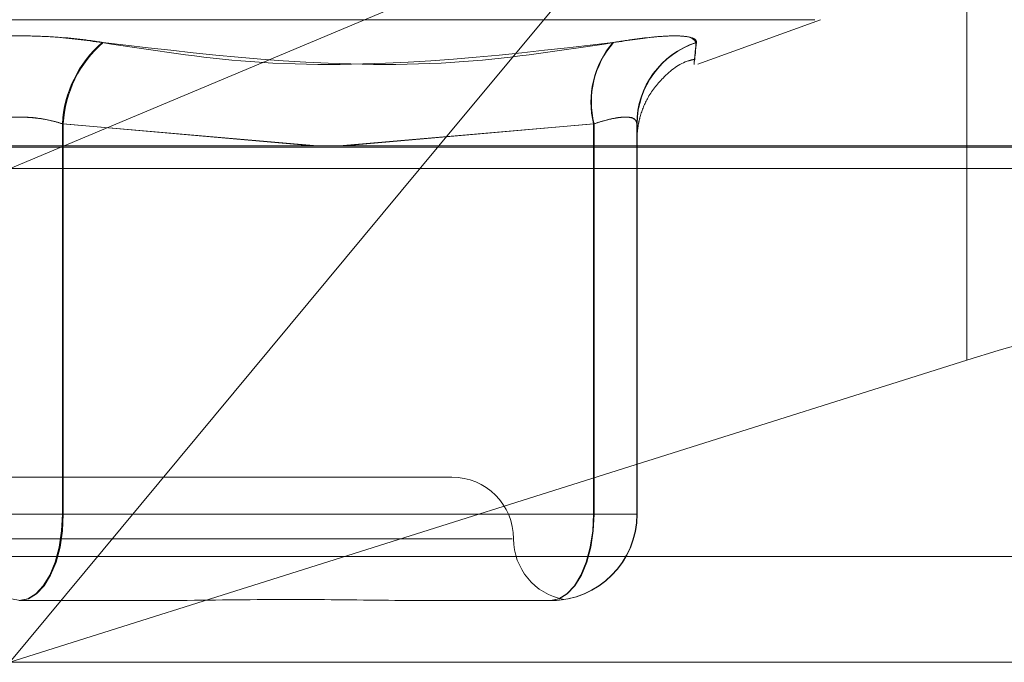
# Model space of a CAD drawing. Units: inches. Extents: x 0 to 23.4, y 0 to 16.5.
# Drawn here: x 6.4 to 6.5, y 2.2 to 2.2 of the extents above; entities that cross this region are included whole.
import ezdxf

# ---------------------------------------------------------------- set-up
doc = ezdxf.new("R2010")
doc.units = ezdxf.units.IN
doc.header["$MEASUREMENT"] = 0
doc.linetypes.add('HIDDEN', pattern=[0.07500000000000001, 0.05, -0.025])

msp = doc.modelspace()

# ---------------------------------------------------------------- linework, layer by layer
at = {"color": 7, "linetype": 'HIDDEN', "lineweight": 0}
for p, q in [((6.4743392763, 2.2240585956), (6.4743392763, 2.2362824516)), ((6.4627570653, 2.2326256163), (6.4404455241, 2.2232606078)), ((6.4627570653, 2.2326256163), (6.4556388948, 2.2240585956)), ((6.4126115038, 2.2285283504), (6.4689545894, 2.2285283504)), ((6.4648150039, 2.2269471615), (6.4691592848, 2.2285283504)), ((6.442298392, 2.2248404202), (6.442298392, 2.2110121389)), ((6.451331051, 2.2240585956), (6.442298392, 2.2248404202)), ((6.4423298178, 2.2110121389), (6.4423298178, 2.2248404202)), ((6.4423298178, 2.2248404202), (6.4511590169, 2.2240585956)), ((6.4521070239, 2.2240585956), (6.461132961, 2.2248404202)), ((6.4611155384, 2.2248404202), (6.4522797641, 2.2240585956)), ((6.4611155384, 2.2110121389), (6.4611155384, 2.2248404202)), ((6.461132961, 2.2248404202), (6.461132961, 2.2110121389)), ((6.4626483064, 2.2248404202), (6.4626483064, 2.2110121389)), ((6.4626623096, 2.2110121389), (6.4626623096, 2.2248404202)), ((6.3978434817, 2.2240093987), (6.4831453013, 2.2240093987)), ((6.4404455241, 2.2232606078), (6.4825610124, 2.2232606078)), ((6.4560936328, 2.2123244748), (6.4254724604, 2.2123244748)), ((6.442298392, 2.2110121389), (6.4392362754, 2.2110121389)), ((6.4392677012, 2.2110121389), (6.4423298178, 2.2110121389)), ((6.442298392, 2.2110121389), (6.4611155384, 2.2110121389)), ((6.461132961, 2.2110121389), (6.4423298178, 2.2110121389)), ((6.4626483064, 2.2110121389), (6.4611155384, 2.2110121389)), ((6.461132961, 2.2110121389), (6.4626623096, 2.2110121389)), ((6.4626483064, 2.2110121389), (6.4626623096, 2.2110121389)), ((6.4582327714, 2.2101372482), (6.4233350079, 2.2101372482)), ((6.4831516131, 2.2095067495), (6.3978497935, 2.2095067495)), ((6.4451498828, 2.2079500216), (6.4407690434, 2.2079500216)), ((6.4595861898, 2.2079500216), (6.4552053504, 2.2079500216)), ((6.4595894499, 2.2079500216), (6.4595861898, 2.2079500216)), ((6.459600193, 2.2079500216), (6.4595969329, 2.2079500216)), ((6.4600669038, 2.2079869164), (6.4600143146, 2.207980978)), ((6.4831361253, 2.205762795), (6.4416001108, 2.205762795))]:
    msp.add_line(p, q, dxfattribs=at)
at = {"color": 7, "linetype": 'Continuous', "lineweight": 15}
for p, q in [((7.9114672538, 2.2240585956), (3.4694321728, 2.2240585956)), ((6.4556388948, 2.2240585956), (6.4404372711, 2.205762795)), ((6.4404372711, 2.205762795), (6.4743392763, 2.2164666278)), ((6.4416001108, 2.205762795), (6.4404372711, 2.205762795))]:
    msp.add_line(p, q, dxfattribs=at)
at = {"color": 8, "linetype": 'Continuous', "lineweight": 15}
msp.add_line((6.4743392763, 2.2164666278), (6.4743392763, 2.2240585956), dxfattribs=at)
at = {"color": 7, "linetype": 'HIDDEN', "lineweight": 0, "flags": 128}
for points in [[(6.4407970498, 2.2079500216), (6.4404986887, 2.2080088594), (6.4402117935, 2.2081831114), (6.4399473893, 2.2084660814), (6.4397156371, 2.208846895), (6.4395254429, 2.2093109177), (6.4393841159, 2.2098403173), (6.4392970872, 2.2104147494), (6.4392677012, 2.2110121389)], [(6.442298392, 2.2110121389), (6.442269006, 2.2104147494), (6.4421819773, 2.2098403173), (6.4420406503, 2.2093109177), (6.4418504562, 2.208846895), (6.441618704, 2.2084660814), (6.4413542998, 2.2081831114), (6.4410674045, 2.2080088594), (6.4407690434, 2.2079500216)], [(6.4407970498, 2.2079500216), (6.441096078, 2.2080088594), (6.4413836147, 2.2081831114), (6.4416486101, 2.2084660814), (6.4418808805, 2.208846895), (6.4420714998, 2.2093109177), (6.4422131428, 2.2098403173), (6.4423003661, 2.2104147494), (6.4423298178, 2.2110121389)], [(6.4595861898, 2.2079500216), (6.4598845509, 2.2080088594), (6.4601714462, 2.2081831114), (6.4604358504, 2.2084660814), (6.4606676026, 2.208846895), (6.4608577967, 2.2093109177), (6.4609991237, 2.2098403173), (6.4610861524, 2.2104147494), (6.4611155384, 2.2110121389)], [(6.459600193, 2.2079500216), (6.4598992212, 2.2080088594), (6.460186758, 2.2081831114), (6.4604517533, 2.2084660814), (6.4606840237, 2.208846895), (6.460874643, 2.2093109177), (6.461016286, 2.2098403173), (6.4611035093, 2.2104147494), (6.461132961, 2.2110121389)]]:
    msp.add_lwpolyline(points, dxfattribs=at)
at = {"color": 7, "linetype": 'HIDDEN', "lineweight": 0}
for centre, radius, start, end in [((6.4463556754, 2.2246345344), 0.0040625038724707, 130.6261689203, 177.0950317228), ((6.4463824259, 2.2246349231), 0.0040578148739949, 130.5573744434, 177.0971670595), ((6.4642422809, 2.2256142277), 0.0032210707169758, 139.2251949835, 193.9002915264), ((6.4642557207, 2.2256129657), 0.0032169013843364, 139.1314073463, 193.8955156112), ((6.4656821803, 2.2248305739), 0.0030338898544714, 107.8838510591, 179.8140489308), ((6.465695491, 2.2248312543), 0.0030331952421504, 107.8850432958, 179.8268594877), ((6.4560936328, 2.2101372482), 0.0021872265966758, 0, 90), ((6.4595861895, 2.2110121385), 0.0030621169171523, 270.0000059538, 5.9538e-06), ((6.4596001927, 2.2110121385), 0.0030621169171505, 270.0000059538, 5.9538e-06), ((6.460468086, 2.2101372482), 0.0021872265966754, 180, 259.4381306535)]:
    msp.add_arc(centre, radius, start, end, dxfattribs=at)
at = {"color": 7, "linetype": 'Continuous', "lineweight": 15}
msp.add_ellipse((6.4743449168, 2.2148823793), major_axis=(0.008736420961559688, 0.002842019347744085), ratio=0.1644036749, start_param=0.8193239161744985, end_param=1.518010268237975, dxfattribs=at)
at = {"color": 7, "linetype": 'HIDDEN', "lineweight": 0}
for points, knots in [([(6.443710494103812, 2.227717869199258), (6.443145376360013, 2.227796150954529), (6.442014712260248, 2.227952773837677), (6.440098085285109, 2.227969447028782), (6.438691645273087, 2.227859281536288), (6.437990116921788, 2.227745193999241), (6.437822095748074, 2.227717869199259)], [0, 0, 0, 0, 0.3031799493561494, 0.6065898448025742, 0.9057753889709079, 1, 1, 1, 1]), ([(6.43785559911734, 2.22771786919926), (6.438420716861138, 2.22779615095453), (6.439551380960904, 2.227952773837677), (6.441468007936044, 2.227969447028783), (6.442874447948066, 2.227859281536287), (6.443575976299365, 2.227745193999241), (6.44374399747308, 2.227717869199259)], [0, 0, 0, 0, 0.3031799493559312, 0.606589844802503, 0.9057753889704708, 1, 1, 1, 1]), ([(6.464750507930669, 2.227717869199257), (6.46470107441314, 2.227796150954529), (6.46460216988535, 2.227952773837679), (6.46369583923083, 2.227969447028783), (6.462657435322534, 2.227859281536287), (6.461968117662739, 2.227745193999241), (6.461803021038993, 2.227717869199259)], [0, 0, 0, 0, 0.3031799493554932, 0.6065898448026537, 0.905775388970749, 1, 1, 1, 1]), ([(6.461823060437434, 2.227717869199258), (6.462338744663701, 2.22779615095453), (6.463370504235677, 2.227952773837678), (6.464380800556293, 2.227969447028781), (6.464748836660025, 2.227859281536285), (6.464761047351527, 2.227745193999239), (6.464763971901498, 2.227717869199257)], [0, 0, 0, 0, 0.3031799493556725, 0.6065898448023918, 0.9057753889702804, 1, 1, 1, 1]), ([(6.443710494103812, 2.227717869199258), (6.445454121677794, 2.227446566149109), (6.45141051728165, 2.226519769441297), (6.457497730146234, 2.227221533754306), (6.461803021038993, 2.227717869199259)], [0, 0, 0, 0, 0.2927319959830879, 1, 1, 1, 1]), ([(6.461823060437434, 2.227717869199258), (6.460052500667159, 2.22744656614911), (6.454004102150524, 2.2265197694413), (6.447994439547287, 2.227221533754308), (6.44374399747308, 2.227717869199259)], [0, 0, 0, 0, 0.2927319959831438, 1, 1, 1, 1]), ([(6.464750507930669, 2.227717869199257), (6.464723575734376, 2.227446566149109), (6.464631572821599, 2.226519769441299), (6.464709123082944, 2.227221533754307), (6.464763971901498, 2.227717869199257)], [0, 0, 0, 0, 0.292731995983225, 1, 1, 1, 1]), ([(6.462661849716029, 2.225073679511292), (6.462661342876507, 2.224950190728612), (6.462659539659112, 2.22451084629868), (6.462658166756156, 2.224391423187965), (6.462656106227093, 2.224358784207537), (6.46266061801516, 2.224466611151102), (6.46267077619176, 2.224590322790272), (6.462694166513449, 2.224776929883222), (6.462776041367497, 2.225177923700724), (6.463020055309583, 2.225803419725909), (6.463587093638837, 2.226526461324009), (6.464206003806216, 2.227023943675155), (6.464641881970546, 2.227113605268598), (6.464717176734802, 2.227129093652953)], [0, 0, 0, 0, 0.1628337331430423, 0.5793246326388541, 0.6998385271502131, 0.7348676467404036, 0.7519804455529392, 0.76686402921851, 0.790264165119942, 0.8416031836402611, 0.9065497465499412, 0.9838571523442146, 1, 1, 1, 1]), ([(6.442298392002309, 2.224840420229222), (6.442160181753396, 2.224881925843039), (6.441764307563842, 2.225000809944334), (6.44100230289731, 2.225095022625916), (6.440060080501549, 2.225063884075249), (6.439510701829726, 2.224914860633661), (6.439236275403355, 2.224840420229222)], [0, 0, 0, 0, 0.1488797913322786, 0.4264348497935016, 0.7134919090686245, 1, 1, 1, 1]), ([(6.439267701218845, 2.224840420229222), (6.439405911467757, 2.224881925843039), (6.439801785657309, 2.225000809944335), (6.440563790323844, 2.225095022625916), (6.441506012719604, 2.22506388407525), (6.442055391391428, 2.224914860633662), (6.442329817817798, 2.224840420229223)], [0, 0, 0, 0, 0.1488797913322743, 0.4264348497936057, 0.7134919090686893, 1, 1, 1, 1]), ([(6.462648306425121, 2.224840420229222), (6.462641226851541, 2.224881925843039), (6.462620948902003, 2.225000809944334), (6.462384045856317, 2.225095022625918), (6.461863610041754, 2.225063884075249), (6.46136473647465, 2.224914860633662), (6.461115538431017, 2.224840420229223)], [0, 0, 0, 0, 0.1488797913341263, 0.4264348497941081, 0.7134919090683803, 1, 1, 1, 1]), ([(6.461132961033389, 2.224840420229222), (6.461264091708721, 2.224881925843039), (6.461639687948736, 2.225000809944334), (6.462164789569584, 2.225095022625916), (6.46258657615078, 2.225063884075249), (6.462637081255501, 2.224914860633662), (6.462662309638241, 2.224840420229222)], [0, 0, 0, 0, 0.1488797913321881, 0.4264348497926256, 0.7134919090680585, 1, 1, 1, 1]), ([(6.462662309638241, 2.224840420229222), (6.462660001557184, 2.224431726777613), (6.462655334262078, 2.223605285721243), (6.462650666084993, 2.224425712638335), (6.462648306425121, 2.224840420229222)], [0, 0, 0, 0, 0.4945222027135225, 1, 1, 1, 1]), ([(6.445149882821633, 2.207950021629182), (6.445165939079992, 2.207950024320232), (6.446548619108634, 2.207950256059272), (6.4483261591314, 2.207981069313237), (6.45129218381188, 2.207991912527018), (6.453290579597079, 2.207962754980593), (6.454819342332106, 2.207950092275819), (6.455192056134886, 2.20795002406228), (6.455205350401989, 2.207950021629183)], [0, 0, 0, 0, 0.0044186914456044, 0.3805143314233044, 0.5000020268400769, 0.876118985776723, 0.9955813085544718, 1, 1, 1, 1]), ([(6.459589449928771, 2.207950021629182), (6.459592238370602, 2.20795002340573), (6.459681072304672, 2.207950080002851), (6.459720094281861, 2.207956098689179), (6.459757891383505, 2.207961928452693)], [0, 0, 0, 0, 0.031389376821555, 1, 1, 1, 1]), ([(6.459801004085953, 2.207956890909585), (6.459740109206599, 2.207953551325452), (6.459676961937737, 2.207950088216249), (6.459599689166406, 2.207950023922468), (6.459596932936682, 2.207950021629183)], [0, 0, 0, 0, 0.9643311650865481, 1, 1, 1, 1])]:
    msp.add_open_spline(points, degree=3, knots=knots, dxfattribs=at)

doc.saveas('drawing.dxf')
